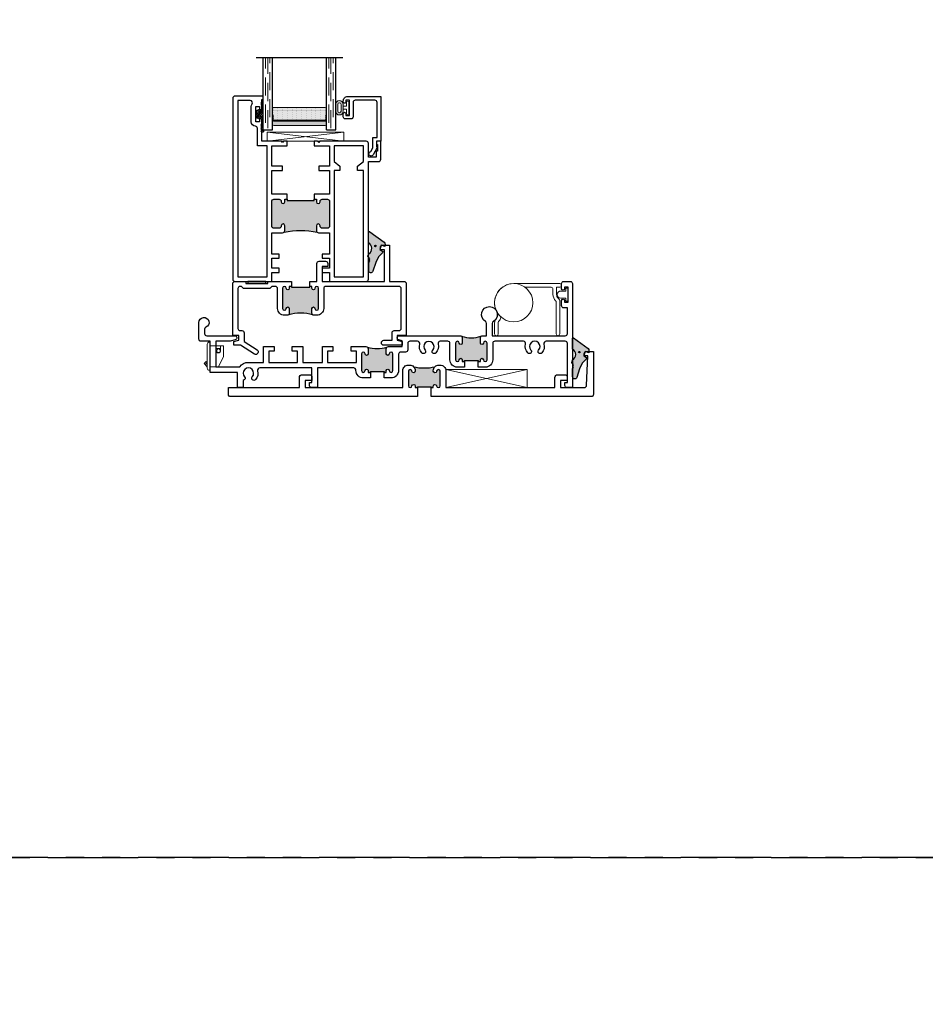
# Model space of a CAD drawing. Units: inches. Extents: x -228 to 672, y -714 to 184.
# Drawn here: x -111 to -98, y -478 to -464 of the extents above; entities that cross this region are included whole.
import ezdxf

# ---------------------------------------------------------------- set-up
doc = ezdxf.new("R2010")
doc.units = ezdxf.units.IN
doc.header["$LTSCALE"] = 0.5
doc.header["$MEASUREMENT"] = 0
doc.linetypes.add('DASHED', pattern=[0.75, 0.5, -0.25])
doc.linetypes.add('PHANTOMX2', pattern=[5, 2.5, -0.5, 0.5, -0.5, 0.5, -0.5])

# ---------------------------------------------------------------- blocks, each defined once
blk = doc.blocks.new('MSD_M24125')
h = blk.add_hatch(color=256)
h.dxf.hatch_style = 1
h.paths.add_polyline_path([(2.8, 0.136), (2.8, 0.125), (2.832, 0.125), (2.832, 0.147, -0.973695), (2.877, 0.149, 0.973695), (2.927, 0.15), (2.927, 0.35, 0.973684), (2.877, 0.351, -0.973684), (2.832, 0.353), (2.832, 0.359, -0.198912), (2.855, 0.414, -0.124417), (2.559, 0.414, -0.198912), (2.582, 0.359), (2.582, 0.353, -0.973684), (2.537, 0.351, 0.973684), (2.487, 0.35), (2.487, 0.15, 0.973695), (2.537, 0.149, -0.973695), (2.582, 0.147), (2.582, 0.125), (2.613, 0.125), (2.613, 0.136)])
at = {"lineweight": 25}
for points in [[(2.8, 0.125), (2.832, 0.125), (2.832, 0.147, -0.973684), (2.877, 0.149, 0.973709), (2.927, 0.15), (2.927, 0.35, 0.973684), (2.877, 0.351, -0.973688), (2.832, 0.353), (2.832, 0.359, -0.414214), (2.91, 0.437), (2.927, 0.437, -0.414214), (3.005, 0.359), (3.005, 0.125), (4.512, 0.125), (4.512, 0.264, -0.414214), (4.551, 0.303), (4.654, 0.303, -0.414214), (4.684, 0.273), (4.684, 0.225), (4.59, 0.225), (4.59, 0.125), (4.921, 0.125, 0.403157), (4.951, 0.154), (4.966, 0.563), (4.919, 0.563), (4.919, 0.595, -0.414214), (4.949, 0.625), (5.044, 0.625), (5.044, 0.03, -0.414214), (5.014, 0), (2.8, 0)], [(2.613, 0), (0.03, 0, -0.414214), (0, 0.03), (0, 0.125), (0.981, 0.125), (0.981, 0.264, -0.414214), (1.02, 0.303), (1.123, 0.303, -0.414214), (1.153, 0.273), (1.153, 0.225), (1.059, 0.225), (1.059, 0.125), (2.409, 0.125), (2.409, 0.359, -0.414214), (2.487, 0.437), (2.504, 0.437, -0.414214), (2.582, 0.359), (2.582, 0.353, -0.973684), (2.537, 0.351, 0.973688), (2.487, 0.35), (2.487, 0.15, 0.973709), (2.537, 0.149, -0.973684), (2.582, 0.147), (2.582, 0.125), (2.613, 0.125)]]:
    blk.add_lwpolyline(points, format="xyb", close=True, dxfattribs=at)
blk.add_lwpolyline([(2.613, 0.125), (2.613, 0.136), (2.8, 0.136), (2.8, 0.125)])
blk.add_arc((2.707, 0.999), 0.603, 255.8158, 284.1842)
blk = doc.blocks.new('MSD_4874-02-00_wedge gasket')
at = {"lineweight": -2}
h = blk.add_hatch(color=250, dxfattribs=at)
h.dxf.hatch_style = 1
h.paths.add_polyline_path([(-0.08, 0.197, 0.614763), (-0.095, 0.19), (-0.095, 0.041, -0.592343), (-0.093, -0.107), (-0.105, -0.142), (-0.079, -0.176), (-0.089, -0.193), (-0.079, -0.212), (-0.093, -0.229), (-0.093, -0.341, 0.852351), (-0.035, -0.351), (0.004, -0.231), (0.041, -0.151), (0.096, -0.095), (0.1, -0.075), (0.061, -0.05), (0.081, 0.011), (0.13, -0.009), (0.133, 0.021, 0.267287), (0.121, 0.05)])
h.paths.add_polyline_path([(0.01, 0, -1), (-0.01, 0, -1)], flags=16)
blk.add_lwpolyline([(-0.089, -0.193), (-0.079, -0.176), (-0.105, -0.142), (-0.093, -0.107, 0.592343), (-0.095, 0.041), (-0.095, 0.19, -0.614763), (-0.08, 0.197), (0.121, 0.05, -0.267287), (0.133, 0.021), (0.13, -0.009), (0.081, 0.011), (0.061, -0.05), (0.1, -0.075), (0.096, -0.095), (0.041, -0.151), (0.004, -0.231), (-0.035, -0.351, -0.852351), (-0.093, -0.341), (-0.093, -0.229), (-0.079, -0.212)], format="xyb", close=True)
blk.add_circle((0, 0), 0.0103)
blk = doc.blocks.new('MSD_M22047_panel fixed rail')
h = blk.add_hatch(color=256)
h.dxf.hatch_style = 1
h.paths.add_polyline_path([(1.338, -0.765, 0.414214), (1.308, -0.735), (1.236, -0.735, 0.443508), (1.206, -0.768, -1.046389), (1.156, -0.77), (1.156, -0.703, -0.198912), (1.165, -0.682, -0.093127), (0.71, -0.682, -0.198912), (0.719, -0.703), (0.719, -0.77, -1), (0.669, -0.77), (0.669, -0.765, 0.414214), (0.639, -0.735), (0.567, -0.735, 0.414214), (0.538, -0.765), (0.538, -1.105, 0.414214), (0.567, -1.135), (0.639, -1.135, 0.443508), (0.669, -1.102, -1.046389), (0.719, -1.1), (0.719, -1.135), (0.75, -1.135), (0.75, -1.117), (1.125, -1.117), (1.125, -1.135), (1.156, -1.135), (1.156, -1.1, -1), (1.206, -1.1), (1.206, -1.105, 0.414214), (1.236, -1.135), (1.308, -1.135, 0.414214), (1.338, -1.105)])
for points in [[(0.75, -1.205), (0.538, -1.205), (0.538, -1.533), (0.688, -1.533), (0.688, -1.595), (0.538, -1.595), (0.538, -1.876), (0.75, -1.876), (0.75, -1.938), (0.703, -1.938), (0.688, -1.923), (0.673, -1.938), (0.402, -1.938), (0.402, -2.069), (0.39, -2.081), (0.402, -2.093), (0.39, -2.105), (0.402, -2.117), (0.39, -2.129), (0.402, -2.141), (0.39, -2.153), (0.402, -2.165), (0.39, -2.177), (0.402, -2.189), (0.402, -2.233, -0.414991), (0.385, -2.25, -0.414991), (0.367, -2.233), (0.367, -2.208), (0.317, -2.208), (0.317, -2.418), (0.367, -2.418), (0.367, -2.393, -0.414991), (0.385, -2.376, -0.414991), (0.402, -2.393), (0.402, -2.437), (0.39, -2.449), (0.402, -2.461), (0.39, -2.473), (0.402, -2.485), (0.402, -2.516), (0.422, -2.516), (0.422, -2.563), (0.03, -2.563, -0.414214), (0, -2.533), (0, -0.03, -0.414214), (0.03, 0), (0.538, 0), (0.538, -0.125), (0.642, -0.125), (0.642, -0.184), (0.538, -0.184), (0.538, -0.319), (0.642, -0.319), (0.642, -0.378), (0.538, -0.378), (0.538, -0.673), (0.689, -0.673, -0.414214), (0.719, -0.703), (0.719, -0.77, -1), (0.669, -0.77), (0.669, -0.765, 0.414214), (0.639, -0.735), (0.567, -0.735, 0.414214), (0.538, -0.765), (0.538, -1.105, 0.414214), (0.567, -1.135), (0.639, -1.135, 0.414214), (0.669, -1.105), (0.669, -1.1, -1), (0.719, -1.1), (0.719, -1.135), (0.75, -1.135)], [(1.125, -1.876), (1.338, -1.876), (1.338, -1.595), (1.188, -1.595), (1.188, -1.533), (1.338, -1.533), (1.338, -1.205), (1.125, -1.205), (1.125, -1.135), (1.156, -1.135), (1.156, -1.1, -1), (1.206, -1.1), (1.206, -1.105, 0.414214), (1.236, -1.135), (1.308, -1.135, 0.414214), (1.338, -1.105), (1.338, -0.765, 0.414214), (1.308, -0.735), (1.236, -0.735, 0.414214), (1.206, -0.765), (1.206, -0.77, -1), (1.156, -0.77), (1.156, -0.703, -0.414214), (1.186, -0.673), (1.338, -0.673), (1.338, -0.378), (1.233, -0.378), (1.233, -0.319), (1.338, -0.319), (1.338, -0.184), (1.233, -0.184), (1.233, -0.125), (1.338, -0.125), (1.338, 0), (1.845, 0, -0.414214), (1.875, -0.03), (1.875, -1.658), (2.015, -1.658, -0.414214), (2.045, -1.688), (2.045, -1.938), (1.985, -1.938), (1.985, -1.891), (1.998, -1.891), (1.998, -1.801), (1.983, -1.801), (1.983, -1.72), (1.875, -1.72), (1.875, -1.908, -0.414214), (1.845, -1.938), (1.203, -1.938), (1.188, -1.923), (1.173, -1.938), (1.125, -1.938)], [(0.07, -0.062), (0.476, -0.062), (0.476, -1.876), (0.34, -1.876), (0.34, -2.116, -0.391308), (0.312, -2.146, 0.391308), (0.255, -2.208), (0.255, -2.418, 0.1547), (0.267, -2.454, -0.607865), (0.242, -2.501), (0.07, -2.501)]]:
    blk.add_lwpolyline(points, format="xyb", close=True)
blk.add_lwpolyline([(1.805, -1.876), (1.4, -1.876), (1.4, -1.658), (1.48, -1.595), (1.48, -1.533), (1.4, -1.533), (1.4, -0.062), (1.805, -0.062), (1.805, -1.533), (1.725, -1.533), (1.725, -1.595), (1.805, -1.658)], close=True)
blk.add_lwpolyline([(0.75, -1.135), (0.75, -1.117), (1.125, -1.117), (1.125, -1.135)])
blk.add_arc((0.938, 0.531), 1.234, 259.3591, 280.6409)
blk = doc.blocks.new('MSD_M21330_frame fixed adapter')
h = blk.add_hatch(color=256)
h.dxf.hatch_style = 1
h.paths.add_polyline_path([(0.008, 0.655, 1), (-0.042, 0.655, -1), (-0.084, 0.655), (-0.084, 0.68), (-0.115, 0.68), (-0.115, 0.668), (-0.365, 0.668), (-0.365, 0.68), (-0.397, 0.68), (-0.397, 0.655, -1), (-0.439, 0.655, 1), (-0.489, 0.655), (-0.489, 0.376, 1), (-0.439, 0.376, -1), (-0.397, 0.376), (-0.397, 0.351), (-0.397, 0.311, -0.198912), (-0.405, 0.29, -0.128342), (-0.075, 0.29, -0.198912), (-0.084, 0.311), (-0.084, 0.351), (-0.084, 0.376, -1), (-0.042, 0.376, 1), (0.008, 0.376)])
for points in [[(-0.115, 0.75), (-0.015, 0.75), (-0.015, 0.998, -0.414214), (0.015, 1.028), (0.105, 1.028, -0.414214), (0.135, 0.998), (0.135, 0.958), (0.055, 0.958), (0.055, 0.75), (0.917, 0.75), (0.917, 1.188), (0.862, 1.188), (0.862, 1.22, -0.414214), (0.892, 1.25), (0.987, 1.25), (0.987, 0.75), (1.19, 0.75, -0.414214), (1.22, 0.72), (1.22, 0), (1.093, 0), (1.093, -0.064), (1.163, -0.083), (1.163, -0.134), (0.911, -0.134, -1), (0.911, -0.064), (1.023, -0.064), (1.023, 0.04, -0.414214), (1.053, 0.07), (1.12, 0.07, 0.414214), (1.15, 0.1), (1.15, 0.65, 0.414214), (1.12, 0.68), (0.108, 0.68, 0.414214), (0.078, 0.65), (0.078, 0.376, -0.414214), (-0.017, 0.281), (-0.054, 0.281, -0.414214), (-0.084, 0.311), (-0.084, 0.351), (-0.084, 0.376, -1), (-0.042, 0.376, 1), (0.008, 0.376), (0.008, 0.655, 1), (-0.042, 0.655, -1), (-0.084, 0.655), (-0.084, 0.68), (-0.115, 0.68)], [(-0.365, 0.68), (-0.397, 0.68), (-0.397, 0.655, -1), (-0.439, 0.655, 1), (-0.489, 0.655), (-0.489, 0.376, 1), (-0.439, 0.376, -1), (-0.397, 0.376), (-0.397, 0.351), (-0.397, 0.311, -0.414214), (-0.427, 0.281), (-0.464, 0.281, -0.414214), (-0.559, 0.376), (-0.559, 0.65, 0.414214), (-0.589, 0.68), (-0.637, 0.68), (-0.667, 0.65), (-1.028, 0.65), (-1.058, 0.68), (-1.078, 0.68, 0.414214), (-1.108, 0.65), (-1.108, 0.1, 0.414214), (-1.078, 0.07), (-1.053, 0.07, -0.414214), (-1.023, 0.04), (-1.023, -0.082), (-0.842, -0.195, -1), (-0.879, -0.255), (-1.071, -0.134), (-1.163, -0.134), (-1.163, -0.083), (-1.093, -0.064), (-1.093, 0), (-1.178, 0), (-1.178, 0.72, -0.414214), (-1.148, 0.75), (-0.999, 0.75), (-0.999, 0.72), (-0.696, 0.72), (-0.696, 0.75), (-0.365, 0.75)]]:
    blk.add_lwpolyline(points, format="xyb", close=True)
blk.add_lwpolyline([(-0.365, 0.68), (-0.365, 0.668), (-0.115, 0.668), (-0.115, 0.68)])
blk.add_arc((-0.24, -0.344), 0.655, 75.3731, 104.6269)
blk = doc.blocks.new('MSD_BRS-2088_guide vinyl')
at = {"lineweight": 5}
blk.add_lwpolyline([(-0.1, -0.05), (-0.033, -0.05), (-0.033, -0.091), (0, -0.091), (0, 0.091), (-0.033, 0.091), (-0.033, 0.05), (-0.1, 0.05, 1)], format="xyb", close=True, dxfattribs=at)
blk = doc.blocks.new('E600-1IG_SS')
at = {"lineweight": 5}
h = blk.add_hatch(dxfattribs=at)
h.set_pattern_fill('DOTS', color=256, scale=0.2)
h.paths.add_polyline_path([(0.875, 0.292, 0.41421356), (0.855, 0.312), (0.145, 0.312, 0.41421356), (0.125, 0.292), (0.125, 0.204), (0.135, 0.204), (0.135, 0.144, 0.41421356), (0.145, 0.134), (0.855, 0.134, 0.41421356), (0.865, 0.144), (0.865, 0.204), (0.875, 0.204)])
h = blk.add_hatch(color=256)
h.dxf.hatch_style = 1
h.paths.add_polyline_path([(0.875, 0.144, -0.41421356), (0.855, 0.124), (0.145, 0.124, -0.41421356), (0.125, 0.144), (0.125, 0.082, 0.41421356), (0.145, 0.062), (0.855, 0.062, 0.41421356), (0.875, 0.082)])
for p, q in [((-0.1, 1), (1.1, 1)), ((0, 0), (0, 1)), ((0.125, 0), (0.125, 1)), ((0.875, 0), (0.875, 1)), ((1, 0), (1, 1)), ((0, 0), (0.125, 0)), ((0.875, 0), (1, 0))]:
    blk.add_line(p, q)
at = {"linetype": 'DASHED', "lineweight": 9}
for p, q in [((0.02875, 0.1), (0.02875, 1)), ((0.06, 0.025), (0.06, 1)), ((0.09125, 0.175), (0.09125, 1)), ((0.90375, 0.1), (0.90375, 1)), ((0.935, 0.025), (0.935, 1)), ((0.96625, 0.175), (0.96625, 1))]:
    blk.add_line(p, q, dxfattribs=at)
at = {"lineweight": 5}
for p, q in [((0.125, 0.082), (0.125, 0.292)), ((0.145, 0.312), (0.855, 0.312)), ((0.875, 0.082), (0.875, 0.292)), ((0.125, 0.204), (0.135, 0.204)), ((0.135, 0.204), (0.135, 0.144)), ((0.865, 0.204), (0.865, 0.144)), ((0.865, 0.204), (0.875, 0.204)), ((0.145, 0.134), (0.855, 0.134)), ((0.145, 0.124), (0.855, 0.124)), ((0.145, 0.062), (0.855, 0.062))]:
    blk.add_line(p, q, dxfattribs=at)
for centre, radius, start, end in [((0.145, 0.292), 0.02, 90, 180), ((0.855, 0.292), 0.02, 0, 90), ((0.145, 0.144), 0.02, 180, 270), ((0.145, 0.144), 0.01, 180, 270), ((0.855, 0.144), 0.02, 270, 0), ((0.855, 0.144), 0.01, 270, 0), ((0.145, 0.082), 0.02, 180, 270), ((0.855, 0.082), 0.02, 270, 0)]:
    blk.add_arc(centre, radius, start, end, dxfattribs=at)
blk = doc.blocks.new('MSD_1IG-SS')
at = {"xscale": -1, "rotation": 180}
blk.add_blockref('E600-1IG_SS', (0, 0), dxfattribs=at)
blk = doc.blocks.new('MSD_E20158KN_glazing bulb')
h = blk.add_hatch(color=256)
h.dxf.hatch_style = 1
h.paths.add_polyline_path([(0.047, -0.085), (0.02, -0.085), (-0.02, -0.085), (-0.047, -0.085, 1), (-0.047, -0.19), (0.047, -0.19, 1)])
h.paths.add_polyline_path([(0.047, -0.115, -1), (0.047, -0.16), (-0.047, -0.16, -1), (-0.047, -0.115)], flags=16)
at = {"lineweight": 5}
blk.add_lwpolyline([(-0.02, -0.085), (-0.047, -0.085, 1), (-0.047, -0.19), (0.047, -0.19, 1), (0.047, -0.085), (0.02, -0.085)], format="xyb", dxfattribs=at)
for points in [[(-0.02, -0.04), (-0.079, -0.04, -1), (-0.079, -0.01), (0.078, -0.01, -1), (0.078, -0.04), (0.02, -0.04), (0.02, -0.085), (-0.02, -0.085)], [(0.047, -0.16, 1), (0.047, -0.115), (-0.047, -0.115, 1), (-0.047, -0.16)]]:
    blk.add_lwpolyline(points, format="xyb", close=True, dxfattribs=at)
blk = doc.blocks.new('M300SD_M22081')
blk.add_lwpolyline([(-0.143, -0.138), (-0.093, -0.11), (0.05, -0.11), (0.05, -0.05), (0.538, -0.05, -0.414214), (0.568, -0.08), (0.568, -0.353, -0.414214), (0.538, -0.383), (0.338, -0.383, 0.414214), (0.308, -0.413), (0.308, -0.487, 0.414214), (0.339, -0.518), (0.383, -0.518, 0.414991), (0.4, -0.501, 0.414991), (0.383, -0.483), (0.358, -0.483), (0.358, -0.433), (0.568, -0.433), (0.568, -0.483), (0.543, -0.483, 0.414991), (0.525, -0.501, 0.414991), (0.543, -0.518), (0.558, -0.518, 0.414214), (0.618, -0.458), (0.618, 0), (0, 0), (0, -0.06), (-0.068, -0.06, -0.341999), (-0.075, -0.054, 0.491355), (-0.087, -0.049), (-0.189, -0.106, 1.603451)], format="xyb", close=True)
blk = doc.blocks.new('M300SD_A22516')
h = blk.add_hatch(color=256)
h.dxf.hatch_style = 1
h.paths.add_polyline_path([(-1.181, 0.615, 1), (-1.231, 0.615, -1), (-1.273, 0.615), (-1.273, 0.688, -0.198912), (-1.264, 0.71, -0.15856), (-1.532, 0.71, -0.198912), (-1.523, 0.688), (-1.523, 0.615, -1), (-1.565, 0.615, 1), (-1.615, 0.615), (-1.615, 0.385, 1), (-1.565, 0.385, -1), (-1.523, 0.385), (-1.523, 0.361), (-1.492, 0.361), (-1.492, 0.373), (-1.304, 0.373), (-1.304, 0.361), (-1.273, 0.361), (-1.273, 0.385, -1), (-1.231, 0.385, 1), (-1.181, 0.385)])
h = blk.add_hatch(color=256)
h.dxf.hatch_style = 1
h.paths.add_polyline_path([(-2.482, 0.466, 1), (-2.532, 0.466, -1), (-2.574, 0.466), (-2.574, 0.538, -0.198912), (-2.565, 0.56, -0.15856), (-2.833, 0.56, -0.198912), (-2.824, 0.538), (-2.824, 0.466, -1), (-2.866, 0.466, 1), (-2.916, 0.466), (-2.916, 0.236, 1), (-2.866, 0.236, -1), (-2.824, 0.236), (-2.824, 0.211), (-2.793, 0.211), (-2.793, 0.223), (-2.605, 0.223), (-2.605, 0.211), (-2.574, 0.211), (-2.574, 0.236, -1), (-2.532, 0.236, 1), (-2.482, 0.236)])
for points in [[(-1.304, 0.361), (-1.273, 0.361), (-1.273, 0.385, -1), (-1.231, 0.385, 1), (-1.181, 0.385), (-1.181, 0.615, 1), (-1.231, 0.615, -1), (-1.273, 0.615), (-1.273, 0.688, -0.414214), (-1.243, 0.718), (-1.187, 0.718), (-1.187, 0.888, 0.26961), (-1.202, 0.914, -3.778847), (-1.093, 0.914, 0.26961), (-1.109, 0.888), (-1.109, 0.718), (-0.1, 0.718, 0.414214), (-0.07, 0.748), (-0.07, 1.103), (-0.12, 1.103, -0.414214), (-0.15, 1.133), (-0.15, 1.203, -1), (-0.11, 1.203), (-0.11, 1.181), (-0.06, 1.181), (-0.06, 1.39), (-0.11, 1.39), (-0.11, 1.368, -1), (-0.15, 1.368), (-0.15, 1.438, -0.414214), (-0.12, 1.468), (-0.03, 1.468, -0.414214), (0, 1.438), (0, 0), (-0.075, 0, -0.414214), (-0.105, 0.03), (-0.105, 0.07), (-0.07, 0.07), (-0.07, 0.61, 0.414214), (-0.1, 0.64), (-0.365, 0.64, 0.493287), (-0.394, 0.603, -0.258252), (-0.424, 0.479, -1), (-0.468, 0.519, 2.294112), (-0.574, 0.519, -1), (-0.618, 0.479, -0.258252), (-0.648, 0.603, 0.493287), (-0.677, 0.64), (-1.073, 0.64, 0.414214), (-1.103, 0.61), (-1.103, 0.385, -0.414214), (-1.206, 0.282), (-1.304, 0.282)], [(-2.793, 0.133), (-2.891, 0.133, -0.414214), (-2.994, 0.236), (-2.994, 0.241, 0.414214), (-3.024, 0.271), (-3.523, 0.271), (-3.523, 0), (-3.606, 0, -0.414214), (-3.636, 0.03), (-3.636, 0.07), (-3.601, 0.07), (-3.601, 0.271), (-4.323, 0.271, 0.493287), (-4.352, 0.234, -0.258252), (-4.382, 0.11, -1), (-4.426, 0.15, 2.294112), (-4.532, 0.15, -0.622953), (-4.551, 0.1), (-4.551, 0), (-4.629, 0), (-4.629, 0.211), (-5.008, 0.211), (-5.008, 0.64), (-5.133, 0.64, -0.414214), (-5.163, 0.67), (-5.163, 0.899, -1.874139), (-5.066, 0.834, 0.304139), (-5.085, 0.806), (-5.085, 0.748, 0.414214), (-5.055, 0.718), (-4.788, 0.718), (-4.67, 0.718, -0.876976), (-4.662, 0.66), (-4.733, 0.64), (-4.93, 0.64), (-4.93, 0.289), (-4.599, 0.289, -0.237174), (-4.479, 0.349), (-4.269, 0.349), (-4.269, 0.568), (-4.124, 0.568), (-4.124, 0.506), (-4.199, 0.506), (-4.199, 0.349), (-3.799, 0.349), (-3.799, 0.506), (-3.874, 0.506), (-3.874, 0.568), (-3.729, 0.568), (-3.729, 0.349), (-3.456, 0.349), (-3.456, 0.568), (-3.311, 0.568), (-3.311, 0.506), (-3.386, 0.506), (-3.386, 0.349), (-2.986, 0.349), (-2.986, 0.506), (-3.061, 0.506), (-3.061, 0.568), (-2.854, 0.568, -0.414214), (-2.824, 0.538), (-2.824, 0.466, -1), (-2.866, 0.466, 1), (-2.916, 0.466), (-2.916, 0.236, 1), (-2.866, 0.236, -1), (-2.824, 0.236), (-2.824, 0.211), (-2.793, 0.211)], [(-2.605, 0.211), (-2.574, 0.211), (-2.574, 0.236, -1), (-2.532, 0.236, 1), (-2.482, 0.236), (-2.482, 0.466, 1), (-2.532, 0.466, -1), (-2.574, 0.466), (-2.574, 0.538, -0.414214), (-2.544, 0.568), (-2.354, 0.568), (-2.354, 0.647), (-2.402, 0.66, -0.876976), (-2.394, 0.718), (-1.553, 0.718, -0.414214), (-1.523, 0.688), (-1.523, 0.615, -1), (-1.565, 0.615, 1), (-1.615, 0.615), (-1.615, 0.385, 1), (-1.565, 0.385, -1), (-1.523, 0.385), (-1.523, 0.361), (-1.492, 0.361), (-1.492, 0.282), (-1.59, 0.282, -0.414214), (-1.693, 0.385), (-1.693, 0.61, 0.414214), (-1.723, 0.64), (-1.828, 0.64, 0.493287), (-1.857, 0.603, -0.258252), (-1.888, 0.479, -1), (-1.932, 0.519, 2.294112), (-2.037, 0.519, -1), (-2.081, 0.479, -0.258252), (-2.112, 0.603, 0.493287), (-2.141, 0.64), (-2.246, 0.64, 0.414214), (-2.276, 0.61), (-2.276, 0.52, -0.414214), (-2.306, 0.49), (-2.374, 0.49, 0.414214), (-2.404, 0.46), (-2.404, 0.236, -0.414214), (-2.507, 0.133), (-2.605, 0.133)]]:
    blk.add_lwpolyline(points, format="xyb", close=True)
for points in [[(-1.492, 0.361), (-1.492, 0.373), (-1.304, 0.373), (-1.304, 0.361)], [(-2.793, 0.211), (-2.793, 0.223), (-2.605, 0.223), (-2.605, 0.211)]]:
    blk.add_lwpolyline(points)
for centre in [(-1.398, 1.121), (-2.699, 0.971)]:
    blk.add_arc(centre, 0.432, 251.9804, 288.0196)
blk = doc.blocks.new('MSD_35605_weep - side')
at = {"lineweight": 5}
for p, q in [((0, 0.29), (0.185, 0.29)), ((0.085, 0.29), (0.085, 0.22)), ((0.145, 0.29), (0.145, 0.22)), ((0.185, 0.29), (0.185, 0.14)), ((0.085, 0.25), (0.145, 0.25)), ((0.185, 0.14), (0.114, 0)), ((-0.082, 0.042), (-0.054, 0.071)), ((-0.04, 0), (-0.082, 0.042)), ((-0.068, 0.028), (-0.04, 0.057)), ((-0.04, 0.057), (-0.054, 0.071)), ((0, 0), (0.114, 0))]:
    blk.add_line(p, q, dxfattribs=at)
blk.add_lwpolyline([(0, -0.05), (-0.01, -0.05, -0.414214), (-0.04, -0.02), (-0.04, 0.31, -0.414214), (-0.01, 0.34), (0, 0.34)], format="xyb", close=True, dxfattribs=at)
blk.add_circle((0.115, 0.22), 0.025, dxfattribs=at)
blk.add_arc((0.115, 0.22), 0.03, 180, 0, dxfattribs=at)
blk = doc.blocks.new('MSD_AC-AD22969 & POF-50185_stop')
at = {"lineweight": 5, "ltscale": 0.5}
blk.add_lwpolyline([(0.157, -0.03, -0.116421), (0.127, -0.097, 0.164938), (0.121, -0.112), (0.121, -0.266, -1), (0.071, -0.266), (0.071, -0.112, -0.164938), (0.087, -0.067, 0.284468), (0.098, 0.048, -0.554615), (0.336, 0.429), (0.973, 0.429, -1), (0.973, 0.379), (0.928, 0.379), (0.928, 0.279, 0.20922), (0.95, 0.228, -0.20922), (0.973, 0.177), (0.973, -0.266, -1), (0.923, -0.266), (0.923, 0.174, 0.205258), (0.915, 0.193, -0.205258), (0.878, 0.279), (0.878, 0.354, 0.414214), (0.853, 0.379), (0.513, 0.379, 0.163453), (0.498, 0.374, 0.163453)], format="xyb", dxfattribs=at)
at = {"lineweight": 5}
blk.add_circle((0.336, 0.164), 0.265, dxfattribs=at)
blk = doc.blocks.new('MSD_SB250X1125')
at = {"lineweight": 5}
for p, q in [((-0.5625, 0), (0.5625, 0.25)), ((0.5625, 0), (-0.5625, 0.25))]:
    blk.add_line(p, q, dxfattribs=at)
blk.add_lwpolyline([(-0.5625, 0), (0.5625, 0), (0.5625, 0.25), (-0.5625, 0.25)], close=True, dxfattribs=at)

msp = doc.modelspace()

# ---------------------------------------------------------------- hatches: boundary and pattern name
at = {"lineweight": 5}
h = msp.add_hatch(dxfattribs=at)
h.set_pattern_fill('ANSI37', color=256, scale=0.15, angle=15)
h.set_pattern_definition([(60, (-134.08294, -350.094476), (-0.0162379763, 0.009375), []), (150, (-134.08294, -350.094476), (-0.009375, -0.0162379763), [])])
h.paths.add_polyline_path([(-107.5215, -465.9375, -1.20634851), (-107.54116, -465.9625), (-107.55316, -465.9505), (-107.54116, -465.9385), (-107.55316, -465.9265), (-107.54116, -465.9145), (-107.55316, -465.9025), (-107.54116, -465.8905), (-107.55316, -465.8785), (-107.54116, -465.8665), (-107.55316, -465.8545), (-107.54116, -465.8425), (-107.54116, -465.7985, 0.41499148), (-107.55871, -465.781, 0.19925743), (-107.57111, -465.78611, -0.29575169), (-107.62625, -465.74478), (-107.62625, -465.69222, -0.29575169), (-107.57111, -465.65089, 0.19925743), (-107.55871, -465.656, 0.41499148), (-107.54116, -465.6385), (-107.54116, -465.5945), (-107.55316, -465.5825), (-107.54116, -465.5705), (-107.55316, -465.5585), (-107.54116, -465.5465), (-107.54116, -465.5155), (-107.5215, -465.5155)])
h = msp.add_hatch(color=256)
h.dxf.hatch_style = 1
h.paths.add_polyline_path([(-107.73768, -468.0615), (-107.48768, -468.0615), (-107.48768, -468.0315), (-107.73768, -468.0315)])

# ---------------------------------------------------------------- linework, layer by layer
for p, q in [((-107.46882, -466.0935), (-106.40682, -465.9685)), ((-106.40682, -466.0935), (-107.46882, -465.9685))]:
    msp.add_line(p, q, dxfattribs=at)
at = {"linetype": 'PHANTOMX2'}
for points in [[(-228, -476), (-84, -476), (-84, -357), (-228, -357)], [(-228, -595), (-48, -595), (-48, -476), (-228, -476)]]:
    msp.add_lwpolyline(points, close=True, dxfattribs=at)
at = {"lineweight": 5}
msp.add_lwpolyline([(-107.46882, -466.0935), (-107.46882, -465.9685), (-106.40682, -465.9685), (-106.40682, -466.0935)], close=True, dxfattribs=at)
msp.add_lwpolyline([(-107.73768, -468.0615), (-107.48768, -468.0615), (-107.48768, -468.0315), (-107.73768, -468.0315)], close=True)
for centre, radius, start, end in [((-107.5668, -465.71409), 0.06335, 93.901388, 159.804075), ((-107.5668, -465.72291), 0.06335, 200.195925, 266.098612), ((-107.52897, -465.95186), 0.01618, 221.129467, 62.501625)]:
    msp.add_arc(centre, radius, start, end, dxfattribs=at)

# ---------------------------------------------------------------- block references
at = {"xscale": -1}
for name, p, rotation in [('MSD_1IG-SS', (-107.5215, -465.9375), 180), ('MSD_M22047_panel fixed rail', (-107.94344, -468.0315), 180), ('M300SD_M22081', (-105.8984, -466.0935), 270), ('MSD_E20158KN_glazing bulb', (-106.3314, -465.63057), 270)]:
    msp.add_blockref(name, p, dxfattribs=dict(at, rotation=rotation))
at = {"color": 7, "lineweight": -2}
for p in [(-105.97137, -467.54115), (-103.15308, -469.00965)]:
    msp.add_blockref('MSD_4874-02-00_wedge gasket', p, dxfattribs=at)
for name, p in [('MSD_M21330_frame fixed adapter', (-106.76544, -468.7815)), ('MSD_AC-AD22969 & POF-50185_stop', (-104.39594, -468.49098)), ('MSD_BRS-2088_guide vinyl', (-103.30844, -468.2145)), ('MSD_M24125', (-108.00367, -469.625)), ('MSD_SB250X1125', (-104.4365, -469.5))]:
    msp.add_blockref(name, p)
at = {"color": 3}
for name, p in [('M300SD_A22516', (-103.24844, -469.5)), ('MSD_35605_weep - side', (-108.25644, -469.211))]:
    msp.add_blockref(name, p, dxfattribs=at)

doc.saveas('drawing.dxf')
